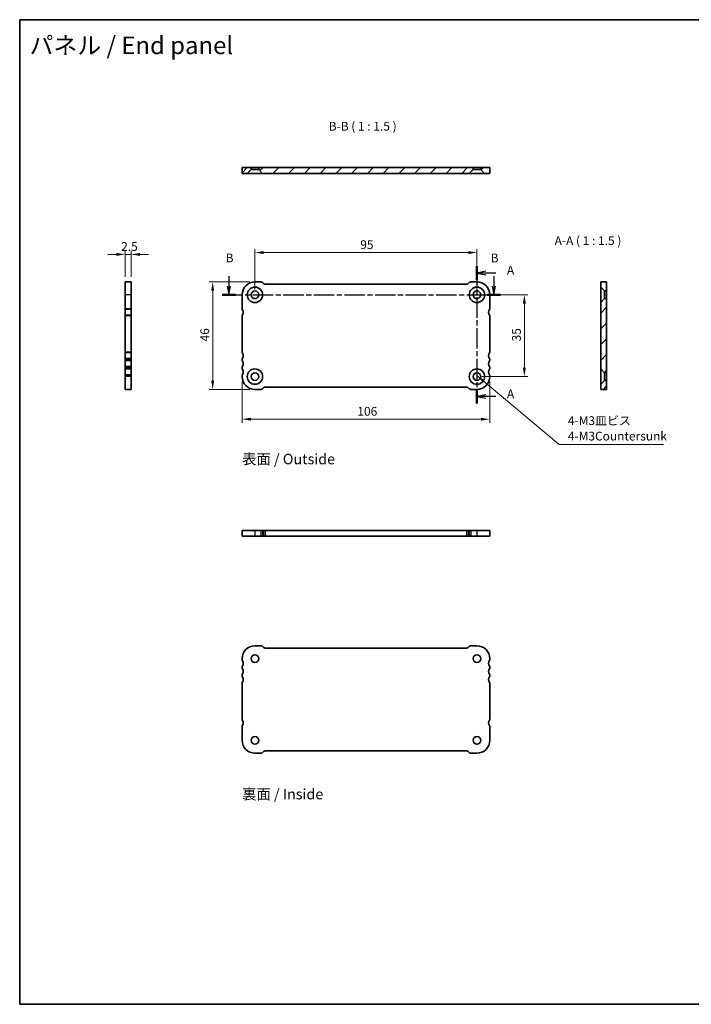
# Model space of a CAD drawing. Units: millimetres. Extents: x 0 to 3168, y 0 to 562.
# Drawn here: x 2582 to 2869, y 0 to 422 of the extents above; entities that cross this region are included whole.
import ezdxf

# ---------------------------------------------------------------- set-up
doc = ezdxf.new("R2010")
doc.units = ezdxf.units.MM
doc.header["$LTSCALE"] = 1.5
doc.linetypes.add('CHAIN', pattern=[0.3543, 0.2362, -0.0295, 0.0591, -0.0295])
doc.layers.get('Defpoints').update_dxf_attribs({"lineweight": 25})
for name, color, linetype, lineweight in [('Border (ISO)', 7, 'Continuous', 35), ('Dimension (ISO)', 7, 'Continuous', 18), ('Hatch (ISO)', 1, 'Continuous', 18), ('Section Line (ISO)', 7, 'CHAIN', 25), ('Symbol (ISO)', 7, 'Continuous', 18), ('Visible (ISO)', 7, 'Continuous', 35), ('Visible Narrow (ISO)', 7, 'Continuous', 25)]:
    doc.layers.add(name, color=color, linetype=linetype, lineweight=lineweight)
doc.styles.add('Note Text (TK)', font='txt')
doc.dimstyles.new('Default - Method 1b (TK)', dxfattribs={"dimscale": 1.5, "dimtxt": 2.5, "dimasz": 2.5, "dimexe": 1, "dimexo": 1.5, "dimgap": 1, "dimtad": 1, "dimtoh": 1, "dimrnd": 1e-08, "dimdsep": 46, "dimtxsty": 'Note Text (TK)', "dimcen": 0.09, "dimdle": 5, "dimclrd": 100, "dimclre": 100, "dimclrt": 7, "dimadec": 1, "dimazin": 1, "dimtfac": 1, "dimtmove": 0, "dimatfit": 3, "dimfxl": 1, "dimtolj": 1, "dimlwd": -1, "dimlwe": -1, "dimarcsym": 0})
doc.dimstyles.new('Default - Method 1b (TK)$7', dxfattribs={"dimscale": 1.5, "dimtxt": 2.5, "dimasz": 2.5, "dimexe": 1, "dimexo": 1.5, "dimgap": 1, "dimtad": 1, "dimtoh": 1, "dimrnd": 1e-08, "dimdsep": 46, "dimtxsty": 'Note Text (TK)', "dimcen": 0.09, "dimdle": 5, "dimclrd": 100, "dimclre": 100, "dimclrt": 7, "dimadec": 1, "dimazin": 1, "dimtfac": 1, "dimtmove": 0, "dimatfit": 3, "dimfxl": 1, "dimtolj": 1, "dimlwd": -1, "dimlwe": -1, "dimarcsym": 0})

# ---------------------------------------------------------------- blocks, each defined once
blk = doc.blocks.new('図面枠 tk図枠')
at = {"layer": 'Border (ISO)'}
for p, q in [((14.5, 289), (14.5, 8)), ((14.5, 289), (405.5, 289)), ((14.5, 8), (405.5, 8))]:
    blk.add_line(p, q, dxfattribs=at)
blk = doc.blocks.new('2dTransSection00')
at = {"layer": 'Section Line (ISO)', "linetype": 'CHAIN', "ltscale": 16.588835}
blk.add_line((149.94, 190.98), (149.94, 151.84), dxfattribs=at)
at = {"layer": 'Section Line (ISO)', "linetype": 'Continuous', "lineweight": 50}
for p, q in [((149.94, 190.98), (149.94, 187.1)), ((149.94, 155.72), (149.94, 151.84))]:
    blk.add_line(p, q, dxfattribs=at)
at = {"layer": 'Section Line (ISO)', "linetype": 'Continuous'}
for p, q in [((152.44, 189.54), (149.94, 189.04)), ((152.44, 189.04), (149.94, 189.04)), ((149.94, 189.04), (152.44, 188.54)), ((155.3, 189.04), (152.44, 189.04)), ((152.44, 154.28), (149.94, 153.78)), ((152.44, 153.78), (149.94, 153.78)), ((149.94, 153.78), (152.44, 153.28)), ((155.3, 153.78), (152.44, 153.78))]:
    blk.add_line(p, q, dxfattribs=at)
at = {"layer": 'Section Line (ISO)', "char_height": 2.5, "attachment_point": 7, "style": 'Note Text (TK)'}
for insert in [(158.49, 187.8), (158.49, 152.54)]:
    blk.add_mtext('A', dxfattribs=dict(at, insert=insert))
blk = doc.blocks.new('2dTransSection11')
at = {"layer": 'Section Line (ISO)', "linetype": 'Continuous'}
for p, q in [((79.17, 188.18), (79.17, 185.32)), ((154.77, 188.18), (154.77, 185.32)), ((78.67, 185.32), (79.17, 182.82)), ((79.17, 185.32), (79.17, 182.82)), ((79.17, 182.82), (79.67, 185.32)), ((154.27, 185.32), (154.77, 182.82)), ((154.77, 185.32), (154.77, 182.82)), ((154.77, 182.82), (155.27, 185.32))]:
    blk.add_line(p, q, dxfattribs=at)
at = {"layer": 'Section Line (ISO)', "linetype": 'CHAIN', "ltscale": 16.412474}
blk.add_line((77.26, 182.82), (156.67, 182.82), dxfattribs=at)
at = {"layer": 'Section Line (ISO)', "linetype": 'Continuous', "lineweight": 50}
for p, q in [((77.26, 182.82), (81.08, 182.82)), ((152.86, 182.82), (156.67, 182.82))]:
    blk.add_line(p, q, dxfattribs=at)
at = {"layer": 'Section Line (ISO)', "char_height": 2.5, "attachment_point": 7, "style": 'Note Text (TK)'}
for insert in [(78.25, 191.32), (153.85, 191.32)]:
    blk.add_mtext('B', dxfattribs=dict(at, insert=insert))
blk = doc.blocks.new('*D26')
at = {"layer": 'Defpoints', "color": 0}
for p in [(2629.16, 321.01), (2626.66, 309.23), (2629.16, 309.23)]:
    blk.add_point(p, dxfattribs=at)
at = {"layer": 'Dimension (ISO)', "color": 100}
for p, q in [((2622.91, 321.01), (2619.16, 321.01)), ((2626.66, 311.48), (2626.66, 322.51)), ((2626.66, 321.01), (2629.16, 321.01)), ((2629.16, 311.48), (2629.16, 322.51)), ((2632.91, 321.01), (2636.66, 321.01))]:
    blk.add_line(p, q, dxfattribs=at)
for points in [[(2622.91, 321.64), (2622.91, 320.39), (2626.66, 321.01)], [(2632.91, 321.64), (2632.91, 320.39), (2629.16, 321.01)]]:
    blk.add_solid(points, dxfattribs=at)
at = {"layer": 'Dimension (ISO)', "color": 7, "insert": (2624.9, 324.39), "char_height": 3.75, "attachment_point": 4, "style": 'Note Text (TK)'}
blk.add_mtext('\\A1;2.5', dxfattribs=at)
blk = doc.blocks.new('*D27')
at = {"layer": 'Defpoints', "color": 0}
for p in [(2777.16, 321.81), (2682.16, 303.73), (2777.16, 303.73)]:
    blk.add_point(p, dxfattribs=at)
at = {"layer": 'Dimension (ISO)', "color": 100}
for p, q in [((2682.16, 305.98), (2682.16, 323.31)), ((2685.91, 321.81), (2773.41, 321.81)), ((2777.16, 305.98), (2777.16, 323.31))]:
    blk.add_line(p, q, dxfattribs=at)
for points in [[(2685.91, 322.44), (2685.91, 321.19), (2682.16, 321.81)], [(2773.41, 322.44), (2773.41, 321.19), (2777.16, 321.81)]]:
    blk.add_solid(points, dxfattribs=at)
at = {"layer": 'Dimension (ISO)', "color": 7, "insert": (2727.22, 325.19), "char_height": 3.75, "attachment_point": 4, "style": 'Note Text (TK)'}
blk.add_mtext('\\A1;95', dxfattribs=at)
blk = doc.blocks.new('*D28')
at = {"layer": 'Defpoints', "color": 0}
for p in [(2682.16, 309.23), (2664.09, 263.23), (2682.16, 263.23)]:
    blk.add_point(p, dxfattribs=at)
at = {"layer": 'Dimension (ISO)', "color": 100}
for p, q in [((2679.91, 309.23), (2662.59, 309.23)), ((2664.09, 305.48), (2664.09, 266.98)), ((2679.91, 263.23), (2662.59, 263.23))]:
    blk.add_line(p, q, dxfattribs=at)
for points in [[(2663.46, 305.48), (2664.71, 305.48), (2664.09, 309.23)], [(2663.46, 266.98), (2664.71, 266.98), (2664.09, 263.23)]]:
    blk.add_solid(points, dxfattribs=at)
at = {"layer": 'Dimension (ISO)', "color": 7, "insert": (2660.71, 283.74), "char_height": 3.75, "attachment_point": 4, "rotation": 90, "style": 'Note Text (TK)'}
blk.add_mtext('\\A1;46', dxfattribs=at)
blk = doc.blocks.new('*D29')
at = {"layer": 'Defpoints', "color": 0}
for p in [(2676.66, 268.73), (2782.66, 268.73), (2782.66, 250.47)]:
    blk.add_point(p, dxfattribs=at)
at = {"layer": 'Dimension (ISO)', "color": 100}
for p, q in [((2676.66, 266.48), (2676.66, 248.97)), ((2782.66, 266.48), (2782.66, 248.97)), ((2680.41, 250.47), (2778.91, 250.47))]:
    blk.add_line(p, q, dxfattribs=at)
for points in [[(2680.41, 251.09), (2680.41, 249.84), (2676.66, 250.47)], [(2778.91, 251.09), (2778.91, 249.84), (2782.66, 250.47)]]:
    blk.add_solid(points, dxfattribs=at)
at = {"layer": 'Dimension (ISO)', "color": 7, "insert": (2726, 253.84), "char_height": 3.75, "attachment_point": 4, "style": 'Note Text (TK)'}
blk.add_mtext('\\A1;106', dxfattribs=at)
blk = doc.blocks.new('*D30')
at = {"layer": 'Defpoints', "color": 0}
for p in [(2777.16, 303.73), (2777.16, 268.73), (2797.45, 268.73)]:
    blk.add_point(p, dxfattribs=at)
at = {"layer": 'Dimension (ISO)', "color": 100}
for p, q in [((2779.41, 303.73), (2798.95, 303.73)), ((2797.45, 299.98), (2797.45, 272.48)), ((2779.41, 268.73), (2798.95, 268.73))]:
    blk.add_line(p, q, dxfattribs=at)
for points in [[(2796.82, 299.98), (2798.07, 299.98), (2797.45, 303.73)], [(2796.82, 272.48), (2798.07, 272.48), (2797.45, 268.73)]]:
    blk.add_solid(points, dxfattribs=at)
at = {"layer": 'Dimension (ISO)', "color": 7, "insert": (2794.07, 283.78), "char_height": 3.75, "attachment_point": 4, "rotation": 90, "style": 'Note Text (TK)'}
blk.add_mtext('\\A1;35', dxfattribs=at)

msp = doc.modelspace()

# ---------------------------------------------------------------- hatches: boundary and pattern name
at = {"layer": 'Hatch (ISO)'}
h = msp.add_hatch(dxfattribs=at)
h.set_pattern_fill('ANSI31', color=256, scale=38.1, style=0)
h.set_pattern_definition([(45, (2552.2502, 22.8), (-3.367596, 3.367596), [])])
h.paths.add_polyline_path([(2683.8071, 357.3759), (2685.4571, 355.7259), (2773.8571, 355.7259), (2775.5071, 357.3759), (2775.5071, 358.2259), (2683.8071, 358.2259)])
h.paths.add_polyline_path([(2782.6571, 355.7259), (2782.6571, 358.2259), (2778.8071, 358.2259), (2778.8071, 357.3759), (2780.4571, 355.7259)])
h.paths.add_polyline_path([(2676.6571, 355.7259), (2676.6571, 358.2259), (2680.5071, 358.2259), (2680.5071, 357.3759), (2678.8571, 355.7259)])
h = msp.add_hatch(dxfattribs=at)
h.set_pattern_fill('ANSI31', color=256, scale=38.1, style=0)
h.set_pattern_definition([(45, (2557.0377, 29.4906), (-3.367596, 3.367596), [])])
h.paths.add_polyline_path([(2831.8071, 302.0759), (2830.1571, 300.4259), (2830.1571, 272.0259), (2831.8071, 270.3759), (2832.6571, 270.3759), (2832.6571, 302.0759)])
h.paths.add_polyline_path([(2830.1571, 263.2259), (2832.6571, 263.2259), (2832.6571, 267.0759), (2831.8071, 267.0759), (2830.1571, 265.4259)])
h.paths.add_polyline_path([(2830.1571, 309.2259), (2832.6571, 309.2259), (2832.6571, 305.3759), (2831.8071, 305.3759), (2830.1571, 307.0259)])

# ---------------------------------------------------------------- linework, layer by layer
at = {"layer": 'Visible (ISO)'}
for p, q in [((2676.6571, 355.7259), (2676.6571, 358.2259)), ((2680.5071, 358.2259), (2676.6571, 358.2259)), ((2676.6571, 355.7259), (2678.8571, 355.7259)), ((2678.8571, 355.7259), (2680.5071, 357.3759)), ((2685.4571, 355.7259), (2678.8571, 355.7259)), ((2680.5071, 357.3759), (2680.5071, 358.2259)), ((2680.5071, 358.2259), (2683.8071, 358.2259)), ((2680.5071, 357.3759), (2683.8071, 357.3759)), ((2775.5071, 358.2259), (2683.8071, 358.2259)), ((2683.8071, 358.2259), (2683.8071, 357.3759)), ((2683.8071, 357.3759), (2685.4571, 355.7259)), ((2685.4571, 355.7259), (2773.8571, 355.7259)), ((2773.8571, 355.7259), (2775.5071, 357.3759)), ((2780.4571, 355.7259), (2773.8571, 355.7259)), ((2775.5071, 357.3759), (2775.5071, 358.2259)), ((2775.5071, 358.2259), (2778.8071, 358.2259)), ((2775.5071, 357.3759), (2778.8071, 357.3759)), ((2782.6571, 358.2259), (2778.8071, 358.2259)), ((2778.8071, 358.2259), (2778.8071, 357.3759)), ((2778.8071, 357.3759), (2780.4571, 355.7259)), ((2780.4571, 355.7259), (2782.6571, 355.7259)), ((2782.6571, 355.7259), (2782.6571, 358.2259)), ((2629.1571, 309.2259), (2626.6571, 309.2259)), ((2626.6571, 309.2259), (2626.6571, 303.7259)), ((2629.1571, 309.2259), (2629.1571, 303.7259)), ((2682.1571, 309.2259), (2684.7429, 309.2259)), ((2685.45, 308.933), (2685.8642, 308.5188)), ((2686.5713, 308.2259), (2772.7429, 308.2259)), ((2773.45, 308.5188), (2773.8642, 308.933)), ((2774.5713, 309.2259), (2777.1571, 309.2259)), ((2830.1571, 309.2259), (2832.6571, 309.2259)), ((2830.1571, 309.2259), (2830.1571, 307.0259)), ((2832.6571, 305.3759), (2832.6571, 309.2259)), ((2626.6571, 297.7259), (2626.6571, 303.7259)), ((2629.1571, 297.7259), (2629.1571, 303.7259)), ((2676.6571, 297.7259), (2676.6571, 303.7259)), ((2782.6571, 303.7259), (2782.6571, 297.7259)), ((2830.1571, 307.0259), (2831.8071, 305.3759)), ((2830.1571, 300.4259), (2830.1571, 307.0259)), ((2831.8071, 305.3759), (2832.6571, 305.3759)), ((2831.8071, 305.3759), (2831.8071, 302.0759)), ((2832.6571, 305.3759), (2832.6571, 302.0759)), ((2831.8071, 302.0759), (2830.1571, 300.4259)), ((2830.1571, 300.4259), (2830.1571, 272.0259)), ((2832.6571, 302.0759), (2831.8071, 302.0759)), ((2832.6571, 270.3759), (2832.6571, 302.0759)), ((2626.6571, 297.7259), (2626.6571, 297.4259)), ((2626.6571, 295.0259), (2626.6571, 297.4259)), ((2629.1571, 297.7259), (2629.1571, 297.4259)), ((2629.1571, 295.0259), (2629.1571, 297.4259)), ((2626.6571, 295.0259), (2626.6571, 294.7259)), ((2626.6571, 279.2259), (2626.6571, 294.7259)), ((2629.1571, 295.0259), (2629.1571, 294.7259)), ((2629.1571, 279.2259), (2629.1571, 294.7259)), ((2676.6571, 279.2259), (2676.6571, 294.7259)), ((2782.6571, 294.7259), (2782.6571, 279.2259)), ((2626.6571, 279.2259), (2626.6571, 278.9259)), ((2626.6571, 276.5259), (2626.6571, 278.9259)), ((2629.1571, 279.2259), (2629.1571, 278.9259)), ((2629.1571, 276.5259), (2629.1571, 278.9259)), ((2626.6571, 276.5259), (2626.6571, 276.2259)), ((2626.6571, 275.7259), (2626.6571, 276.2259)), ((2626.6571, 275.7259), (2626.6571, 275.4259)), ((2626.6571, 273.0259), (2626.6571, 275.4259)), ((2629.1571, 276.5259), (2629.1571, 276.2259)), ((2629.1571, 275.7259), (2629.1571, 276.2259)), ((2629.1571, 275.7259), (2629.1571, 275.4259)), ((2629.1571, 273.0259), (2629.1571, 275.4259)), ((2676.6571, 275.7259), (2676.6571, 276.2259)), ((2782.6571, 276.2259), (2782.6571, 275.7259)), ((2626.6571, 273.0259), (2626.6571, 272.7259)), ((2626.6571, 272.2259), (2626.6571, 272.7259)), ((2626.6571, 272.2259), (2626.6571, 271.9259)), ((2626.6571, 269.5259), (2626.6571, 271.9259)), ((2629.1571, 273.0259), (2629.1571, 272.7259)), ((2629.1571, 272.2259), (2629.1571, 272.7259)), ((2629.1571, 272.2259), (2629.1571, 271.9259)), ((2629.1571, 269.5259), (2629.1571, 271.9259)), ((2676.6571, 272.2259), (2676.6571, 272.7259)), ((2782.6571, 272.7259), (2782.6571, 272.2259)), ((2830.1571, 272.0259), (2831.8071, 270.3759)), ((2830.1571, 265.4259), (2830.1571, 272.0259)), ((2831.8071, 270.3759), (2832.6571, 270.3759)), ((2831.8071, 270.3759), (2831.8071, 267.0759)), ((2832.6571, 270.3759), (2832.6571, 267.0759)), ((2626.6571, 269.5259), (2626.6571, 269.2259)), ((2626.6571, 268.7259), (2626.6571, 269.2259)), ((2626.6571, 268.7259), (2626.6571, 263.2259)), ((2629.1571, 269.5259), (2629.1571, 269.2259)), ((2629.1571, 268.7259), (2629.1571, 269.2259)), ((2629.1571, 268.7259), (2629.1571, 263.2259)), ((2676.6571, 268.7259), (2676.6571, 269.2259)), ((2782.6571, 269.2259), (2782.6571, 268.7259)), ((2831.8071, 267.0759), (2830.1571, 265.4259)), ((2832.6571, 267.0759), (2831.8071, 267.0759)), ((2832.6571, 263.2259), (2832.6571, 267.0759)), ((2629.1571, 263.2259), (2626.6571, 263.2259)), ((2684.7429, 263.2259), (2682.1571, 263.2259)), ((2685.8642, 263.933), (2685.45, 263.5188)), ((2772.7429, 264.2259), (2686.5713, 264.2259)), ((2773.8642, 263.5188), (2773.45, 263.933)), ((2777.1571, 263.2259), (2774.5713, 263.2259)), ((2830.1571, 265.4259), (2830.1571, 263.2259)), ((2830.1571, 263.2259), (2832.6571, 263.2259)), ((2676.6571, 202.8491), (2676.6571, 200.3491)), ((2676.6571, 202.8491), (2682.1571, 202.8491)), ((2684.7429, 202.8491), (2682.1571, 202.8491)), ((2684.7429, 202.8491), (2685.45, 202.8491)), ((2685.8642, 202.8491), (2685.45, 202.8491)), ((2686.5713, 202.8491), (2685.8642, 202.8491)), ((2772.7429, 202.8491), (2686.5713, 202.8491)), ((2773.45, 202.8491), (2772.7429, 202.8491)), ((2773.8642, 202.8491), (2773.45, 202.8491)), ((2773.8642, 202.8491), (2774.5713, 202.8491)), ((2777.1571, 202.8491), (2774.5713, 202.8491)), ((2777.1571, 202.8491), (2782.6571, 202.8491)), ((2782.6571, 202.8491), (2782.6571, 200.3491)), ((2676.6571, 200.3491), (2682.1571, 200.3491)), ((2684.7429, 200.3491), (2682.1571, 200.3491)), ((2684.7429, 200.3491), (2685.45, 200.3491)), ((2685.8642, 200.3491), (2685.45, 200.3491)), ((2686.5713, 200.3491), (2685.8642, 200.3491)), ((2772.7429, 200.3491), (2686.5713, 200.3491)), ((2773.45, 200.3491), (2772.7429, 200.3491)), ((2773.8642, 200.3491), (2773.45, 200.3491)), ((2773.8642, 200.3491), (2774.5713, 200.3491)), ((2777.1571, 200.3491), (2774.5713, 200.3491)), ((2777.1571, 200.3491), (2782.6571, 200.3491)), ((2684.7429, 153.484), (2682.1571, 153.484)), ((2685.8642, 152.7769), (2685.45, 153.1911)), ((2772.7429, 152.484), (2686.5713, 152.484)), ((2773.8642, 153.1911), (2773.45, 152.7769)), ((2777.1571, 153.484), (2774.5713, 153.484)), ((2676.6571, 147.984), (2676.6571, 147.484)), ((2782.6571, 147.484), (2782.6571, 147.984)), ((2676.6571, 144.484), (2676.6571, 143.984)), ((2782.6571, 143.984), (2782.6571, 144.484)), ((2676.6571, 140.984), (2676.6571, 140.484)), ((2782.6571, 140.484), (2782.6571, 140.984)), ((2676.6571, 137.484), (2676.6571, 121.984)), ((2782.6571, 121.984), (2782.6571, 137.484)), ((2676.6571, 118.984), (2676.6571, 112.984)), ((2782.6571, 112.984), (2782.6571, 118.984)), ((2682.1571, 107.484), (2684.7429, 107.484)), ((2685.45, 107.7769), (2685.8642, 108.1911)), ((2686.5713, 108.484), (2772.7429, 108.484)), ((2773.45, 108.1911), (2773.8642, 107.7769)), ((2774.5713, 107.484), (2777.1571, 107.484))]:
    msp.add_line(p, q, dxfattribs=at)
for centre, radius in [((2682.1571, 303.7259), 3.3), ((2682.1571, 303.7259), 1.65), ((2777.1571, 303.7259), 3.3), ((2777.1571, 303.7259), 1.65), ((2682.1571, 268.7259), 3.3), ((2682.1571, 268.7259), 1.65), ((2777.1571, 268.7259), 3.3), ((2777.1571, 268.7259), 1.65), ((2682.1571, 147.984), 1.65), ((2777.1571, 147.984), 1.65), ((2682.1571, 112.984), 1.65), ((2777.1571, 112.984), 1.65)]:
    msp.add_circle(centre, radius, dxfattribs=at)
for centre, radius, start, end in [((2682.1571, 303.7259), 5.5, 90, 180), ((2684.7429, 308.2259), 1, 45, 90), ((2686.5713, 309.2259), 1, 225, 270), ((2772.7429, 309.2259), 1, 270, 315), ((2774.5713, 308.2259), 1, 90, 135), ((2777.1571, 303.7259), 5.5, 0, 90), ((2677.1571, 297.7259), 0.5, 180, 216.869898), ((2675.1571, 296.2259), 2, 323.130102, 36.869898), ((2784.1571, 296.2259), 2, 143.130102, 216.869898), ((2782.1571, 297.7259), 0.5, 323.130102, 0), ((2677.1571, 294.7259), 0.5, 143.130102, 180), ((2782.1571, 294.7259), 0.5, 0, 36.869898), ((2677.1571, 279.2259), 0.5, 180, 216.869898), ((2675.1571, 277.7259), 2, 323.130102, 36.869898), ((2784.1571, 277.7259), 2, 143.130102, 216.869898), ((2782.1571, 279.2259), 0.5, 323.130102, 0), ((2677.1571, 276.2259), 0.5, 143.130102, 180), ((2677.1571, 275.7259), 0.5, 180, 216.869898), ((2675.1571, 274.2259), 2, 323.130102, 36.869898), ((2784.1571, 274.2259), 2, 143.130102, 216.869898), ((2782.1571, 276.2259), 0.5, 0, 36.869898), ((2782.1571, 275.7259), 0.5, 323.130102, 0), ((2677.1571, 272.7259), 0.5, 143.130102, 180), ((2677.1571, 272.2259), 0.5, 180, 216.869898), ((2675.1571, 270.7259), 2, 323.130102, 36.869898), ((2784.1571, 270.7259), 2, 143.130102, 216.869898), ((2782.1571, 272.7259), 0.5, 0, 36.869898), ((2782.1571, 272.2259), 0.5, 323.130102, 0), ((2677.1571, 269.2259), 0.5, 143.130102, 180), ((2682.1571, 268.7259), 5.5, 180, 270), ((2777.1571, 268.7259), 5.5, 270, 0), ((2782.1571, 269.2259), 0.5, 0, 36.869898), ((2684.7429, 264.2259), 1, 270, 315), ((2686.5713, 263.2259), 1, 90, 135), ((2772.7429, 263.2259), 1, 45, 90), ((2774.5713, 264.2259), 1, 225, 270), ((2682.1571, 147.984), 5.5, 90, 180), ((2684.7429, 152.484), 1, 45, 90), ((2686.5713, 153.484), 1, 225, 270), ((2772.7429, 153.484), 1, 270, 315), ((2774.5713, 152.484), 1, 90, 135), ((2777.1571, 147.984), 5.5, 0, 90), ((2677.1571, 147.484), 0.5, 180, 216.869898), ((2677.1571, 144.484), 0.5, 143.130102, 180), ((2677.1571, 143.984), 0.5, 180, 216.869898), ((2675.1571, 145.984), 2, 323.130102, 36.869898), ((2675.1571, 142.484), 2, 323.130102, 36.869898), ((2784.1571, 145.984), 2, 143.130102, 216.869898), ((2784.1571, 142.484), 2, 143.130102, 216.869898), ((2782.1571, 147.484), 0.5, 323.130102, 0), ((2782.1571, 144.484), 0.5, 0, 36.869898), ((2782.1571, 143.984), 0.5, 323.130102, 0), ((2677.1571, 140.984), 0.5, 143.130102, 180), ((2677.1571, 140.484), 0.5, 180, 216.869898), ((2675.1571, 138.984), 2, 323.130102, 36.869898), ((2784.1571, 138.984), 2, 143.130102, 216.869898), ((2782.1571, 140.984), 0.5, 0, 36.869898), ((2782.1571, 140.484), 0.5, 323.130102, 0), ((2677.1571, 137.484), 0.5, 143.130102, 180), ((2782.1571, 137.484), 0.5, 0, 36.869898), ((2677.1571, 121.984), 0.5, 180, 216.869898), ((2677.1571, 118.984), 0.5, 143.130102, 180), ((2675.1571, 120.484), 2, 323.130102, 36.869898), ((2784.1571, 120.484), 2, 143.130102, 216.869898), ((2782.1571, 121.984), 0.5, 323.130102, 0), ((2782.1571, 118.984), 0.5, 0, 36.869898), ((2682.1571, 112.984), 5.5, 180, 270), ((2777.1571, 112.984), 5.5, 270, 0), ((2684.7429, 108.484), 1, 270, 315), ((2686.5713, 107.484), 1, 90, 135), ((2772.7429, 107.484), 1, 45, 90), ((2774.5713, 108.484), 1, 225, 270)]:
    msp.add_arc(centre, radius, start, end, dxfattribs=at)
at = {"layer": 'Visible Narrow (ISO)'}
for p, q in [((2629.1571, 303.7259), (2626.6571, 303.7259)), ((2629.1571, 297.7259), (2626.6571, 297.7259)), ((2629.1571, 297.4259), (2626.6571, 297.4259)), ((2629.1571, 295.0259), (2626.6571, 295.0259)), ((2629.1571, 294.7259), (2626.6571, 294.7259)), ((2629.1571, 279.2259), (2626.6571, 279.2259)), ((2629.1571, 278.9259), (2626.6571, 278.9259)), ((2629.1571, 276.5259), (2626.6571, 276.5259)), ((2629.1571, 276.2259), (2626.6571, 276.2259)), ((2629.1571, 275.7259), (2626.6571, 275.7259)), ((2629.1571, 275.4259), (2626.6571, 275.4259)), ((2629.1571, 273.0259), (2626.6571, 273.0259)), ((2629.1571, 272.7259), (2626.6571, 272.7259)), ((2629.1571, 272.2259), (2626.6571, 272.2259)), ((2629.1571, 271.9259), (2626.6571, 271.9259)), ((2629.1571, 269.5259), (2626.6571, 269.5259)), ((2629.1571, 269.2259), (2626.6571, 269.2259)), ((2629.1571, 268.7259), (2626.6571, 268.7259)), ((2682.1571, 202.8491), (2682.1571, 200.3491)), ((2684.7429, 202.8491), (2684.7429, 200.3491)), ((2685.45, 202.8491), (2685.45, 200.3491)), ((2685.8642, 202.8491), (2685.8642, 200.3491)), ((2686.5713, 202.8491), (2686.5713, 200.3491)), ((2772.7429, 202.8491), (2772.7429, 200.3491)), ((2773.45, 202.8491), (2773.45, 200.3491)), ((2773.8642, 202.8491), (2773.8642, 200.3491)), ((2774.5713, 202.8491), (2774.5713, 200.3491)), ((2777.1571, 202.8491), (2777.1571, 200.3491))]:
    msp.add_line(p, q, dxfattribs=at)

# ---------------------------------------------------------------- block references
at = {"xscale": 1.5, "yscale": 1.5, "zscale": 1.5}
msp.add_blockref('図面枠 tk図枠', (2559.75, -12), dxfattribs=at)
at = {"layer": 'Section Line (ISO)', "xscale": 1.5, "yscale": 1.5, "zscale": 1.5}
for name in ['2dTransSection11', '2dTransSection00']:
    msp.add_blockref(name, (2552.2502, 29.4906), dxfattribs=at)

# ---------------------------------------------------------------- texts
at = {"layer": 'Symbol (ISO)', "color": 7, "style": 'Note Text (TK)'}
for s, insert, char_height, width, attachment_point, line_spacing_factor in [('{\\fＭＳ Ｐゴシック|b0|i0;\\H7.5000;パネル / End panel}', (2585.7013, 410.5145), 7.5, 90.833337, 4, 1.5), ('{4-M3皿ビス\\P4-M3Countersunk}', (2816.0864, 240.1996), 3.75, 42.302631, 7, 1.058182)]:
    msp.add_mtext(s, dxfattribs=dict(at, insert=insert, char_height=char_height, width=width, attachment_point=attachment_point, line_spacing_factor=line_spacing_factor))
at = {"layer": 'Symbol (ISO)', "color": 7, "char_height": 3.75, "attachment_point": 7, "style": 'Note Text (TK)'}
for s, insert in [('B-B ( 1 : 1.5 )', (2713.7493, 372.8509)), ('A-A ( 1 : 1.5 )', (2810.3978, 323.8509))]:
    msp.add_mtext(s, dxfattribs=dict(at, insert=insert))
at = {"layer": 'Symbol (ISO)', "char_height": 4.5, "attachment_point": 4, "line_spacing_factor": 1.5, "style": 'Note Text (TK)'}
for s, insert, width in [('表面 / Outside', (2676.6571, 232.8356), 41.451524), ('裏面 / Inside', (2676.6571, 89.3875), 35.797024)]:
    msp.add_mtext(s, dxfattribs=dict(at, insert=insert, width=width))

# ---------------------------------------------------------------- dimensions: what is measured, and where the dimension line sits
at = {"layer": 'Dimension (ISO)', "color": 100}
dim = msp.add_linear_dim(base=(2629.1571, 321.0149), p1=(2626.6571, 309.2259), p2=(2629.1571, 309.2259), dimstyle='Default - Method 1b (TK)', override={"dimscale": 0, "dimtxt": 3.75, "dimasz": 3.75, "dimexe": 1.5, "dimexo": 2.25, "dimgap": 1.5, "dimtoh": 0, "dimdec": 2, "dimcen": 0.135, "dimtp": 0, "dimtm": 0, "dimtdec": 2, "dimtix": 0, "dimtofl": 1, "dimtmove": 0, "dimatfit": 1}, dxfattribs=at)
dim.commit()
dim.dimension.update_dxf_attribs({"geometry": '*D26', "text_midpoint": (2627.9071, 321.0149), "dimtype": 160})
for base, p1, p2, angle, picture, middle in [((2777.1571, 321.8125), (2682.1571, 303.7259), (2777.1571, 303.7259), 180, '*D27', (2729.6571, 321.8125)), ((2664.09, 263.2259), (2682.1571, 309.2259), (2682.1571, 263.2259), 270, '*D28', (2664.09, 286.2259)), ((2797.45, 268.7259), (2777.1571, 303.7259), (2777.1571, 268.7259), 90, '*D30', (2797.45, 286.2259)), ((2782.6571, 250.4669), (2676.6571, 268.7259), (2782.6571, 268.7259), 180, '*D29', (2729.6571, 250.4669))]:
    dim = msp.add_linear_dim(base=base, p1=p1, p2=p2, angle=angle, dimstyle='Default - Method 1b (TK)', override={"dimscale": 0, "dimtxt": 3.75, "dimasz": 3.75, "dimexe": 1.5, "dimexo": 2.25, "dimgap": 1.5, "dimtoh": 0, "dimdec": 2, "dimcen": 0.135, "dimtp": 0, "dimtm": 0, "dimtdec": 2, "dimtix": 0, "dimtofl": 0, "dimtmove": 0, "dimatfit": 1}, dxfattribs=at)
    dim.commit()
    dim.dimension.update_dxf_attribs({"geometry": picture, "text_midpoint": middle, "dimtype": 160})

# ---------------------------------------------------------------- leaders
at = {"layer": 'Symbol (ISO)', "color": 100, "annotation_type": 0, "has_hookline": 1, "hookline_direction": 0, "text_width": 40.8452}
msp.add_leader([(2777.1571, 269.1357), (2812.3364, 239.5746), (2816.0864, 239.5746)], dimstyle='Default - Method 1b (TK)$7', override={"dimgap": 0, "dimtad": 1}, dxfattribs=at)

doc.saveas('drawing.dxf')
